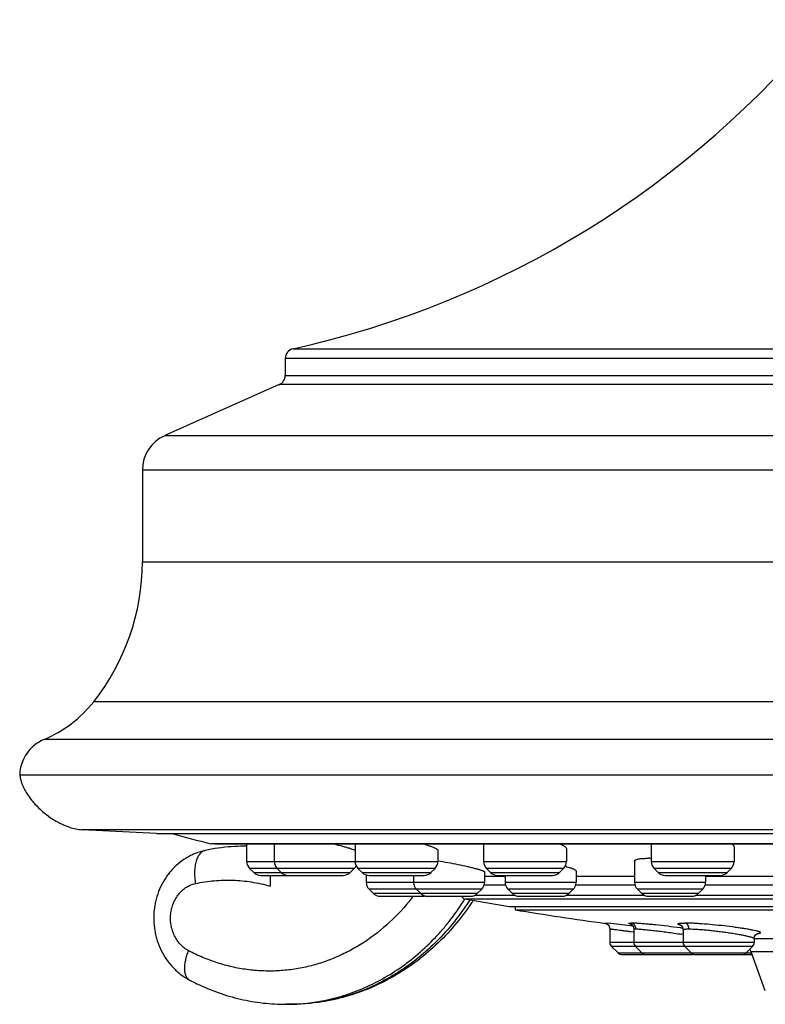
# Model space of a CAD drawing. Units: inches. Extents: x 2.3 to 19.8, y 4.7 to 10.3.
# Drawn here: x 4.5 to 5.9, y 4.7 to 6.7 of the extents above; entities that cross this region are included whole.
import ezdxf

# ---------------------------------------------------------------- set-up
doc = ezdxf.new("R2010")
doc.units = ezdxf.units.IN
doc.header["$LTSCALE"] = 1.21
doc.header["$MEASUREMENT"] = 0
doc.layers.get('0').update_dxf_attribs({"linetype": 'CONTINUOUS'})

msp = doc.modelspace()

# ---------------------------------------------------------------- linework, layer by layer
at = {"color": 9, "linetype": 'CONTINUOUS'}
for p, q in [((5.006, 6.0174), (8.2147, 6.0174)), ((8.2303, 5.9979), (4.9903, 5.9979)), ((4.9903, 5.9639), (8.2303, 5.9639)), ((8.2422, 5.9457), (4.9785, 5.9457)), ((4.7498, 5.8439), (8.4708, 5.8439)), ((8.5153, 5.7753), (4.7053, 5.7753)), ((4.7053, 5.5923), (8.5153, 5.5923)), ((8.6126, 5.3129), (4.6081, 5.3129)), ((8.7114, 5.2378), (4.5093, 5.2378)), ((8.6353, 5.0575), (4.5853, 5.0575)), ((4.853, 5.0294), (4.842, 5.0294)), ((5.1319, 5.0294), (4.853, 5.0294)), ((5.1335, 5.0294), (5.1319, 5.0294)), ((6.1355, 5.0294), (5.1335, 5.0294)), ((4.9135, 4.9942), (5.2951, 4.9942)), ((5.3863, 4.9942), (5.5516, 4.9942)), ((5.7206, 4.9942), (5.8859, 4.9942)), ((5.1281, 4.9803), (4.9193, 4.9803)), ((4.9274, 4.9721), (5.1199, 4.9721)), ((5.2893, 4.9803), (5.1355, 4.9803)), ((5.1437, 4.9721), (5.2812, 4.9721)), ((5.5459, 4.9803), (5.392, 4.9803)), ((5.4002, 4.9721), (5.5377, 4.9721)), ((5.8802, 4.9803), (5.7263, 4.9803)), ((5.7345, 4.9721), (5.872, 4.9721)), ((5.1518, 4.9527), (5.3881, 4.9527)), ((5.4291, 4.9642), (5.3881, 4.9642)), ((5.4291, 4.9527), (5.5708, 4.9527)), ((5.6874, 4.9642), (5.5708, 4.9642)), ((5.6874, 4.9527), (5.8292, 4.9527)), ((6.0039, 4.9642), (5.8307, 4.9642)), ((5.3824, 4.9387), (5.1576, 4.9387)), ((5.4303, 4.9465), (5.3869, 4.9465)), ((5.5651, 4.9387), (5.4349, 4.9387)), ((5.6887, 4.9465), (5.5696, 4.9465)), ((5.8234, 4.9387), (5.6932, 4.9387)), ((6.0051, 4.9465), (5.828, 4.9465)), ((5.1658, 4.9306), (5.3742, 4.9306)), ((5.3482, 4.9198), (7.8725, 4.9198)), ((5.3686, 4.9268), (5.4486, 4.9268)), ((5.443, 4.9306), (5.5569, 4.9306)), ((5.5513, 4.9268), (5.707, 4.9268)), ((5.7014, 4.9306), (5.8153, 4.9306)), ((5.8096, 4.9268), (6.0234, 4.9268)), ((5.6399, 4.8701), (5.6283, 4.8712)), ((5.6381, 4.8594), (5.6385, 4.8595)), ((5.6789, 4.8656), (5.6399, 4.8701)), ((5.6839, 4.865), (5.6789, 4.8656)), ((5.6818, 4.8685), (5.6791, 4.8691)), ((5.6794, 4.8542), (5.6849, 4.8534)), ((5.6899, 4.8708), (5.6804, 4.8712)), ((5.7796, 4.8615), (5.7785, 4.8616)), ((5.6849, 4.8534), (5.6857, 4.8533)), ((6.3435, 4.8395), (5.9261, 4.8395)), ((5.6381, 4.833), (5.9261, 4.833)), ((5.9227, 4.8246), (5.6416, 4.8246)), ((5.6544, 4.8119), (5.9207, 4.8119)), ((6.3577, 4.8138), (5.92, 4.8138)), ((4.9918, 4.709), (4.9919, 4.709)), ((5.002, 4.709), (5.0011, 4.709))]:
    msp.add_line(p, q, dxfattribs=at)
at = {"color": 7, "linetype": 'CONTINUOUS'}
for p, q in [((4.9903, 5.9979), (4.9903, 5.9639)), ((4.9785, 5.9457), (4.7498, 5.8439)), ((4.7053, 5.7753), (4.7053, 5.5923)), ((4.4604, 5.1672), (8.7603, 5.1672)), ((4.7333, 5.0497), (4.5853, 5.0575)), ((4.7333, 5.0497), (8.4873, 5.0497)), ((4.8439, 5.0291), (4.842, 5.0294)), ((4.8492, 5.0291), (8.3751, 5.0291)), ((4.9135, 5.0245), (4.9074, 5.0245)), ((4.9135, 4.9942), (4.9135, 5.0291)), ((4.9685, 5.0291), (4.9685, 4.9942)), ((5.1297, 5.0291), (5.1297, 4.9942)), ((5.2668, 5.0291), (5.2798, 5.0248)), ((5.2951, 5.0162), (5.2951, 4.9942)), ((5.3863, 5.0291), (5.3863, 4.9942)), ((5.5516, 5.0192), (5.5516, 4.9942)), ((5.7206, 5.0291), (5.7206, 4.9942)), ((5.8859, 5.0232), (5.8859, 4.9942)), ((5.6874, 4.9949), (5.6874, 4.9527)), ((4.9274, 4.9721), (4.9193, 4.9803)), ((4.9824, 4.9721), (4.9743, 4.9803)), ((5.1199, 4.9721), (5.1281, 4.9803)), ((5.1437, 4.9721), (5.1355, 4.9803)), ((5.2812, 4.9721), (5.2893, 4.9803)), ((5.3881, 4.9731), (5.3881, 4.9527)), ((5.4002, 4.9721), (5.392, 4.9803)), ((5.5377, 4.9721), (5.5459, 4.9803)), ((5.5708, 4.975), (5.5708, 4.9527)), ((5.7345, 4.9721), (5.7263, 4.9803)), ((5.872, 4.9721), (5.8802, 4.9803)), ((4.9413, 4.9664), (5.106, 4.9664)), ((4.9601, 4.9664), (4.9602, 4.945)), ((4.9601, 4.9664), (4.9602, 4.945)), ((5.1518, 4.9675), (5.1518, 4.9527)), ((5.1576, 4.9664), (5.2673, 4.9664)), ((5.2464, 4.9664), (5.2464, 4.9527)), ((5.4141, 4.9664), (5.5238, 4.9664)), ((5.4291, 4.9664), (5.4291, 4.9527)), ((5.7484, 4.9664), (5.8581, 4.9664)), ((5.8292, 4.9664), (5.8292, 4.9527)), ((5.1658, 4.9306), (5.1576, 4.9387)), ((5.2603, 4.9306), (5.2522, 4.9387)), ((5.3742, 4.9306), (5.3824, 4.9387)), ((5.443, 4.9306), (5.4349, 4.9387)), ((5.5569, 4.9306), (5.5651, 4.9387)), ((5.7014, 4.9306), (5.6932, 4.9387)), ((5.8153, 4.9306), (5.8234, 4.9387)), ((5.1797, 4.9248), (5.2657, 4.9248)), ((5.2743, 4.9248), (5.3603, 4.9248)), ((5.3482, 4.9198), (5.4371, 4.9044)), ((5.4569, 4.9248), (5.543, 4.9248)), ((5.7153, 4.9248), (5.8013, 4.9248)), ((5.4371, 4.9044), (7.7836, 4.9044)), ((5.4489, 4.9044), (5.4489, 4.8976)), ((5.4489, 4.8976), (7.7718, 4.8976)), ((5.6376, 4.8629), (5.6381, 4.8594)), ((5.6381, 4.8594), (5.6381, 4.833)), ((5.6846, 4.8642), (5.6859, 4.8589)), ((5.6859, 4.8589), (5.6859, 4.833)), ((5.7844, 4.8577), (5.7844, 4.833)), ((5.9261, 4.8402), (5.9261, 4.833)), ((5.9333, 4.8506), (5.9335, 4.8507)), ((5.6544, 4.8119), (5.6416, 4.8246)), ((5.7021, 4.8119), (5.6894, 4.8246)), ((5.8006, 4.8119), (5.7878, 4.8246)), ((5.9099, 4.8119), (5.9227, 4.8246)), ((5.6627, 4.8084), (5.803, 4.8084)), ((5.809, 4.8084), (5.922, 4.8084)), ((5.9484, 4.7359), (5.92, 4.8138)), ((5.0011, 4.709), (4.9918, 4.709))]:
    msp.add_line(p, q, dxfattribs=at)
for points in [[(5.6296, 4.8707), (5.6296, 4.8707), (5.6301, 4.8706), (5.6317, 4.8699), (5.634, 4.8684), (5.6361, 4.8661), (5.6376, 4.8629)], [(5.6796, 4.8691), (5.6794, 4.8692), (5.6799, 4.8689), (5.6819, 4.8676), (5.6846, 4.8642)], [(5.7792, 4.8671), (5.7792, 4.8671), (5.7806, 4.8661), (5.7831, 4.863)], [(5.7831, 4.863), (5.7844, 4.8582), (5.7844, 4.8577)], [(5.9261, 4.8402), (5.9268, 4.8441), (5.9291, 4.8479)], [(5.9291, 4.8479), (5.9318, 4.85), (5.9333, 4.8506)]]:
    msp.add_lwpolyline(points, dxfattribs=at)
for centre, radius, start, end in [((4.5962, 7.8727), 1.9, 282.4578, 320.8853), ((5.0103, 5.9979), 0.02, 102.4578, 180), ((4.9703, 5.9639), 0.02, 294, 360), ((4.7803, 5.7753), 0.075, 114, 180), ((4.2553, 5.5923), 0.45, 321.621, 360), ((4.4121, 5.4681), 0.25, 292.8632, 321.621), ((4.5403, 5.164), 0.08, 112.8632, 177.7285), ((6.6103, 11.9721), 7.1644, 255.06731, 255.71017), ((4.9092, 4.6517), 0.3728, 94.0697, 102.1875), ((4.9092, 4.6517), 0.3728, 94.0699, 102.1882), ((4.909, 4.6533), 0.3712, 90.26, 94.063), ((4.909, 4.6533), 0.3712, 90.1923, 94.0633), ((4.909, 4.6702), 0.3542, 89.277, 89.9998), ((4.909, 4.6702), 0.3542, 89.277, 89.9999), ((5.0327, 4.7425), 0.291, 72.5547, 72.89), ((5.2236, 4.8706), 0.1642, 69.7608, 69.9781), ((4.9332, 4.9942), 0.0197, 180, 225.0025), ((4.9882, 4.9942), 0.0197, 180, 225), ((5.1494, 4.9942), 0.0197, 180, 225), ((5.2754, 4.9942), 0.0197, 315, 360), ((5.406, 4.9942), 0.0197, 180, 225), ((5.5319, 4.9942), 0.0197, 315, 360), ((5.7151, 4.7622), 0.2382, 88.7184, 89.988), ((5.7403, 4.9942), 0.0197, 180, 225), ((5.8662, 4.9942), 0.0197, 315, 360), ((4.9413, 4.9861), 0.0197, 225.0011, 270.001), ((4.9963, 4.9861), 0.0197, 225.0011, 270), ((5.106, 4.9861), 0.0197, 270, 314.9989), ((5.1142, 4.9942), 0.0197, 315, 334.5973), ((5.1576, 4.9861), 0.0197, 225.0011, 270), ((5.2673, 4.9861), 0.0197, 270, 314.9989), ((5.4141, 4.9861), 0.0197, 225.0011, 270), ((5.5238, 4.9861), 0.0197, 270, 314.9989), ((5.4873, 4.7608), 0.2323, 74.2839, 74.5026), ((5.7484, 4.9861), 0.0197, 225.0011, 270), ((5.8581, 4.9861), 0.0197, 270, 314.9989), ((5.1715, 4.9527), 0.0197, 180, 225), ((5.2661, 4.9527), 0.0197, 180, 225), ((5.3685, 4.9527), 0.0197, 315, 360), ((5.4488, 4.9527), 0.0197, 180, 225), ((5.5511, 4.9527), 0.0197, 315, 360), ((5.7071, 4.9527), 0.0197, 180, 225), ((5.8095, 4.9527), 0.0197, 315, 360), ((5.1797, 4.9445), 0.0197, 225.0013, 270), ((5.2742, 4.9445), 0.0197, 225.0013, 270), ((5.2657, 4.9445), 0.0197, 270, 282.7092), ((5.3496, 4.9275), 0.00787, 200.3752, 259.8531), ((5.3603, 4.9445), 0.0197, 270, 314.9987), ((4.9356, 5.1987), 0.5143, 326.029, 326.6759), ((5.4569, 4.9445), 0.0197, 225.0013, 270), ((5.543, 4.9445), 0.0197, 270, 314.9987), ((5.7153, 4.9445), 0.0197, 225.0013, 270), ((5.8013, 4.9445), 0.0197, 270, 314.9987), ((6.6103, 11.9721), 7.1691, 260.67682, 262.13697), ((5.6499, 4.833), 0.0118, 180, 225), ((5.6977, 4.833), 0.0118, 180, 225), ((5.7962, 4.833), 0.0118, 180, 225), ((5.883, 4.8004), 0.0394, 20, 28.7628), ((5.9143, 4.833), 0.0118, 315, 360), ((5.6627, 4.8202), 0.0118, 225.0003, 270), ((5.7105, 4.8202), 0.0118, 225.0003, 270), ((5.809, 4.8202), 0.0118, 225.0003, 270), ((5.8031, 4.8202), 0.0118, 270, 284.6899), ((5.9015, 4.8202), 0.0118, 270, 314.9997), ((5.0004, 5.1369), 0.4294, 242.1131, 244.2558)]:
    msp.add_arc(centre, radius, start, end, dxfattribs=at)
at = {"color": 9, "linetype": 'CONTINUOUS'}
for centre, radius, start, end in [((4.9079, 5.1832), 0.4254, 321.8736, 322.1925), ((4.9067, 5.1841), 0.4268, 322.1926, 322.5441), ((4.9233, 5.1967), 0.5173, 326.9352, 327.3051), ((5.6267, 4.8595), 0.0118, 20.6058, 81.9954), ((5.6266, 4.8595), 0.0119, 0.0026, 20.665), ((5.5512, 3.1208), 1.7556, 82.3877, 82.5257), ((5.798, 4.9311), 0.067, 254.1249, 254.4791), ((5.5886, 3.63), 1.2339, 80.9381, 81.0598), ((4.8059, 4.7696), 0.0137, 231.4691, 242.1703), ((4.9918, 5.0935), 0.3844, 270.0116, 271.3735), ((4.9918, 5.0934), 0.3844, 270.0116, 270.7202), ((4.9918, 5.0935), 0.3845, 270.7202, 271.3735), ((4.9918, 5.0938), 0.3848, 271.3738, 276.4118), ((4.9918, 5.0942), 0.3852, 276.411, 279.0038)]:
    msp.add_arc(centre, radius, start, end, dxfattribs=at)
at = {"color": 7, "linetype": 'CONTINUOUS'}
for points, knots in [([(4.4606, 5.1672), (4.4609, 5.1651), (4.4615, 5.1609), (4.463, 5.1549), (4.4649, 5.1493), (4.4678, 5.1423), (4.472, 5.1342), (4.4777, 5.1251), (4.4839, 5.1165), (4.4929, 5.1059), (4.5054, 5.0938), (4.5192, 5.0832), (4.5311, 5.0756), (4.5406, 5.0705), (4.5506, 5.0659), (4.5594, 5.0626), (4.5668, 5.0604), (4.5726, 5.059), (4.5789, 5.058), (4.5831, 5.0576), (4.5853, 5.0575)], [0, 0, 0, 0, 0.037133, 0.071899, 0.105017, 0.137066, 0.199305, 0.259909, 0.319508, 0.378506, 0.495831, 0.61378, 0.673572, 0.734281, 0.796287, 0.860195, 0.89315, 0.927135, 0.962581, 1, 1, 1, 1]), ([(4.8305, 5.0161), (4.8238, 5.0146), (4.814, 5.0116), (4.8015, 5.006), (4.7895, 4.9993), (4.7755, 4.9892), (4.7633, 4.9769), (4.7548, 4.966), (4.747, 4.9545), (4.739, 4.9389), (4.7334, 4.9223), (4.7303, 4.9087), (4.7282, 4.8947), (4.7274, 4.8771), (4.7292, 4.8596), (4.7321, 4.8458), (4.7359, 4.8323), (4.7425, 4.8161), (4.7532, 4.798), (4.7642, 4.7846), (4.7741, 4.775), (4.7847, 4.7662), (4.7935, 4.7606), (4.7995, 4.7574)], [0, 0, 0, 0, 0.061441, 0.092252, 0.1231, 0.184905, 0.246976, 0.278152, 0.309407, 0.372112, 0.435109, 0.466716, 0.498367, 0.561698, 0.625018, 0.656655, 0.688245, 0.751196, 0.813842, 0.876165, 0.907241, 0.938257, 1, 1, 1, 1]), ([(5.0876, 5.0291), (5.0932, 5.0277), (5.1014, 5.0255), (5.1116, 5.0227), (5.1162, 5.0213), (5.1183, 5.0206)], [0, 0, 0, 0, 0.549471, 0.788966, 1, 1, 1, 1]), ([(5.12, 5.0201), (5.1219, 5.0195), (5.1245, 5.0187), (5.1278, 5.0175), (5.1292, 5.0169), (5.1299, 5.0167)], [0, 0, 0, 0, 0.56725, 0.801074, 1, 1, 1, 1]), ([(5.2804, 5.0246), (5.2815, 5.0242), (5.2836, 5.0234), (5.2866, 5.0222), (5.2891, 5.021), (5.2912, 5.0199), (5.2927, 5.019), (5.2936, 5.0183), (5.2941, 5.0179), (5.2946, 5.0174), (5.2949, 5.0169), (5.2951, 5.0165), (5.2951, 5.0162)], [0, 0, 0, 0, 0.206492, 0.390571, 0.551314, 0.687917, 0.79996, 0.846864, 0.887823, 0.923066, 0.953003, 1, 1, 1, 1]), ([(5.5376, 5.0291), (5.5387, 5.0287), (5.5407, 5.0278), (5.5435, 5.0265), (5.5459, 5.0252), (5.5479, 5.0239), (5.5495, 5.0227), (5.5505, 5.0217), (5.5511, 5.0209), (5.5515, 5.0202), (5.5516, 5.0196), (5.5516, 5.0192)], [0, 0, 0, 0, 0.196585, 0.372746, 0.527866, 0.661538, 0.7739, 0.865816, 0.904773, 0.939635, 1, 1, 1, 1]), ([(5.8815, 5.0291), (5.8822, 5.0286), (5.8833, 5.0277), (5.8846, 5.0264), (5.8853, 5.0254), (5.8857, 5.0246), (5.8859, 5.0239), (5.8859, 5.0234), (5.8859, 5.0232)], [0, 0, 0, 0, 0.323048, 0.591119, 0.70675, 0.811888, 0.908683, 1, 1, 1, 1]), ([(5.2953, 4.9955), (5.3018, 4.9944), (5.315, 4.9922), (5.3344, 4.9884), (5.3498, 4.9851), (5.3612, 4.9824), (5.3663, 4.9811), (5.3688, 4.9804)], [0, 0, 0, 0, 0.266377, 0.535226, 0.786121, 0.898781, 1, 1, 1, 1]), ([(5.6874, 4.9949), (5.6874, 4.995), (5.6875, 4.9953), (5.6877, 4.9958), (5.6879, 4.9962), (5.6885, 4.9968), (5.6895, 4.9974), (5.6911, 4.9981), (5.6931, 4.9986), (5.6955, 4.9992), (5.6983, 4.9996), (5.7003, 4.9998), (5.7013, 4.9999)], [0, 0, 0, 0, 0.028554, 0.05801, 0.089991, 0.125756, 0.211751, 0.320317, 0.453239, 0.611025, 0.793445, 1, 1, 1, 1]), ([(5.7013, 4.9999), (5.7035, 5.0001), (5.7081, 5.0004), (5.7127, 5.0005), (5.7152, 5.0005)], [0, 0, 0, 0, 0.465251, 1, 1, 1, 1]), ([(5.3688, 4.9804), (5.371, 4.9799), (5.3741, 4.979), (5.378, 4.9778), (5.3805, 4.977), (5.3826, 4.9763), (5.3845, 4.9756), (5.3859, 4.9749), (5.3867, 4.9745), (5.3871, 4.9743)], [0, 0, 0, 0, 0.349182, 0.500827, 0.636027, 0.754008, 0.854246, 0.936332, 1, 1, 1, 1]), ([(5.3871, 4.9743), (5.3872, 4.9742), (5.3875, 4.974), (5.3879, 4.9737), (5.3881, 4.9734), (5.3881, 4.9732), (5.3881, 4.9731)], [0, 0, 0, 0, 0.35126, 0.628792, 0.83954, 1, 1, 1, 1]), ([(5.5502, 4.9844), (5.5517, 4.9839), (5.5547, 4.9831), (5.5588, 4.9818), (5.5623, 4.9805), (5.5649, 4.9794), (5.5666, 4.9786), (5.5677, 4.978), (5.5687, 4.9775), (5.5694, 4.9769), (5.57, 4.9764), (5.5705, 4.9759), (5.5708, 4.9755), (5.5708, 4.9751), (5.5708, 4.975)], [0, 0, 0, 0, 0.208085, 0.394475, 0.557572, 0.695969, 0.755628, 0.808824, 0.855525, 0.895759, 0.92969, 0.95773, 0.980671, 1, 1, 1, 1]), ([(5.3621, 4.9113), (5.3517, 4.8959), (5.3294, 4.8663), (5.2913, 4.8263), (5.2562, 4.797), (5.2264, 4.7765), (5.1958, 4.758), (5.1557, 4.7386), (5.1137, 4.7244), (5.0794, 4.7165), (5.0448, 4.7108), (5.0185, 4.709), (5.001, 4.709)], [0, 0, 0, 0, 0.129567, 0.257566, 0.384071, 0.446817, 0.509231, 0.633096, 0.755967, 0.817158, 0.878223, 1, 1, 1, 1]), ([(5.3621, 4.9113), (5.3517, 4.8959), (5.3294, 4.8663), (5.2913, 4.8263), (5.2562, 4.797), (5.2264, 4.7765), (5.1958, 4.758), (5.1557, 4.7386), (5.1137, 4.7244), (5.0794, 4.7165), (5.0448, 4.7108), (5.0185, 4.709), (5.001, 4.709)], [0, 0, 0, 0, 0.129567, 0.257566, 0.384071, 0.446817, 0.509231, 0.633096, 0.755967, 0.817158, 0.878223, 1, 1, 1, 1]), ([(4.8139, 4.7502), (4.8278, 4.7435), (4.8563, 4.7316), (4.9007, 4.7186), (4.946, 4.7108), (4.9766, 4.709), (4.9919, 4.709)], [0, 0, 0, 0, 0.251915, 0.502225, 0.751427, 1, 1, 1, 1]), ([(4.8139, 4.7502), (4.8278, 4.7435), (4.8563, 4.7316), (4.9007, 4.7186), (4.946, 4.7108), (4.9766, 4.709), (4.9919, 4.709)], [0, 0, 0, 0, 0.251915, 0.502225, 0.751427, 1, 1, 1, 1])]:
    msp.add_open_spline(points, degree=3, knots=knots, dxfattribs=at)
at = {"color": 9, "linetype": 'CONTINUOUS'}
for points, knots in [([(4.8305, 5.0161), (4.8295, 5.0158), (4.8275, 5.0152), (4.8247, 5.0137), (4.8221, 5.0117), (4.8197, 5.0091), (4.8175, 5.0061), (4.8156, 5.0026), (4.8138, 4.9987), (4.8119, 4.9927), (4.8101, 4.9844), (4.8092, 4.9735), (4.8095, 4.9619), (4.8105, 4.954), (4.8111, 4.9501)], [0, 0, 0, 0, 0.041077, 0.083242, 0.127394, 0.174294, 0.224493, 0.278366, 0.336105, 0.397699, 0.531837, 0.679061, 0.836539, 1, 1, 1, 1]), ([(4.8111, 4.9501), (4.8234, 4.9527), (4.8482, 4.9565), (4.8859, 4.9575), (4.9235, 4.9539), (4.9481, 4.9485), (4.9602, 4.945)], [0, 0, 0, 0, 0.249866, 0.499223, 0.748973, 1, 1, 1, 1]), ([(4.8111, 4.9501), (4.8234, 4.9527), (4.8482, 4.9565), (4.8859, 4.9575), (4.9235, 4.9539), (4.9481, 4.9485), (4.9602, 4.945)], [0, 0, 0, 0, 0.249866, 0.499224, 0.748973, 1, 1, 1, 1]), ([(4.7974, 4.816), (4.7944, 4.8176), (4.7887, 4.8213), (4.781, 4.8282), (4.7744, 4.8365), (4.769, 4.8458), (4.7649, 4.856), (4.7623, 4.8668), (4.7611, 4.8779), (4.7615, 4.8891), (4.7634, 4.9001), (4.7668, 4.9105), (4.7715, 4.9203), (4.7775, 4.929), (4.7847, 4.9366), (4.7928, 4.9428), (4.8017, 4.9474), (4.808, 4.9494), (4.8111, 4.9501)], [0, 0, 0, 0, 0.059287, 0.12005, 0.182146, 0.245513, 0.310006, 0.375322, 0.441088, 0.506904, 0.572365, 0.637098, 0.700786, 0.763198, 0.824215, 0.883915, 0.942478, 1, 1, 1, 1]), ([(4.7974, 4.816), (4.7944, 4.8176), (4.7887, 4.8213), (4.781, 4.8282), (4.7744, 4.8365), (4.769, 4.8458), (4.7649, 4.856), (4.7623, 4.8668), (4.7611, 4.8779), (4.7615, 4.8891), (4.7634, 4.9001), (4.7668, 4.9105), (4.7715, 4.9203), (4.7775, 4.929), (4.7847, 4.9366), (4.7928, 4.9428), (4.8017, 4.9474), (4.808, 4.9494), (4.8111, 4.9501)], [0, 0, 0, 0, 0.059287, 0.12005, 0.182146, 0.245512, 0.310006, 0.375321, 0.441088, 0.506903, 0.572364, 0.637098, 0.700785, 0.763197, 0.824215, 0.883915, 0.942478, 1, 1, 1, 1]), ([(5.2425, 4.9206), (5.2291, 4.9035), (5.1999, 4.8717), (5.1578, 4.8385), (5.1216, 4.8169), (5.0936, 4.8033), (5.0648, 4.7922), (5.0352, 4.7839), (5.0052, 4.7782), (4.9749, 4.7753), (4.9444, 4.7752), (4.914, 4.7779), (4.8839, 4.7833), (4.8543, 4.7914), (4.8253, 4.8022), (4.8065, 4.8111), (4.7974, 4.816)], [0, 0, 0, 0, 0.130872, 0.258822, 0.321853, 0.384299, 0.446246, 0.507792, 0.569051, 0.630142, 0.691187, 0.752307, 0.813636, 0.875308, 0.93742, 1, 1, 1, 1]), ([(5.3569, 4.9144), (5.3466, 4.8987), (5.3246, 4.8687), (5.2871, 4.8279), (5.2524, 4.7982), (5.2231, 4.7774), (5.193, 4.7587), (5.1537, 4.7391), (5.1124, 4.7247), (5.0788, 4.7167), (5.0449, 4.7109), (5.0192, 4.7091), (5.002, 4.709)], [0, 0, 0, 0, 0.131577, 0.260988, 0.38827, 0.451166, 0.513573, 0.636981, 0.758878, 0.819439, 0.879802, 1, 1, 1, 1]), ([(5.3569, 4.9144), (5.3466, 4.8987), (5.3246, 4.8687), (5.2871, 4.8279), (5.2524, 4.7982), (5.2231, 4.7774), (5.193, 4.7587), (5.1537, 4.7391), (5.1124, 4.7247), (5.0788, 4.7167), (5.0449, 4.7109), (5.0192, 4.7091), (5.002, 4.709)], [0, 0, 0, 0, 0.131577, 0.260988, 0.38827, 0.451166, 0.513573, 0.636981, 0.758878, 0.819439, 0.879802, 1, 1, 1, 1]), ([(5.052, 4.7138), (5.0668, 4.7161), (5.0961, 4.7225), (5.1388, 4.7371), (5.1801, 4.7566), (5.2194, 4.7808), (5.2563, 4.8094), (5.2848, 4.8366), (5.3061, 4.8602), (5.3264, 4.8853), (5.3403, 4.9052), (5.349, 4.919)], [0, 0, 0, 0, 0.120237, 0.241329, 0.36361, 0.487353, 0.612764, 0.739958, 0.804269, 0.869053, 1, 1, 1, 1]), ([(5.6283, 4.8712), (5.6283, 4.8712), (5.6282, 4.8712), (5.6281, 4.8711), (5.628, 4.8711), (5.628, 4.8711), (5.628, 4.8711), (5.628, 4.8711), (5.628, 4.8711), (5.628, 4.8711), (5.628, 4.8711), (5.628, 4.8711), (5.628, 4.871), (5.6281, 4.871), (5.6282, 4.871), (5.6283, 4.871), (5.6286, 4.8709), (5.6289, 4.8708), (5.6292, 4.8708), (5.6293, 4.8707)], [0, 0, 0, 0, 0.064928, 0.117215, 0.156838, 0.183951, 0.193056, 0.199596, 0.204573, 0.209983, 0.217507, 0.227858, 0.258014, 0.301472, 0.358616, 0.429691, 0.514892, 0.728348, 1, 1, 1, 1]), ([(5.6385, 4.8595), (5.6387, 4.8595), (5.6392, 4.8594), (5.64, 4.8594), (5.6412, 4.8592), (5.6427, 4.8591), (5.6445, 4.8589), (5.6474, 4.8585), (5.6516, 4.858), (5.6574, 4.8573), (5.6641, 4.8564), (5.6715, 4.8553), (5.6767, 4.8546), (5.6794, 4.8542)], [0, 0, 0, 0, 0.014411, 0.036116, 0.065033, 0.101042, 0.143984, 0.193675, 0.31237, 0.455023, 0.619132, 0.801838, 1, 1, 1, 1]), ([(5.6791, 4.8691), (5.6788, 4.8692), (5.6782, 4.8694), (5.6775, 4.8696), (5.6769, 4.8698), (5.6764, 4.87), (5.676, 4.8702), (5.6758, 4.8703), (5.6757, 4.8704), (5.6756, 4.8705), (5.6756, 4.8706), (5.6756, 4.8706), (5.6757, 4.8707), (5.6758, 4.8708), (5.6761, 4.8709), (5.6765, 4.871), (5.6773, 4.8711), (5.6786, 4.8711), (5.6797, 4.8712), (5.6804, 4.8712)], [0, 0, 0, 0, 0.102693, 0.19157, 0.266567, 0.327667, 0.374967, 0.408853, 0.421177, 0.430941, 0.439082, 0.447151, 0.45676, 0.468941, 0.502859, 0.550812, 0.61303, 0.779508, 1, 1, 1, 1]), ([(5.69, 4.8595), (5.69, 4.861), (5.6894, 4.8639), (5.6876, 4.8669), (5.6858, 4.8688), (5.6842, 4.8699), (5.6824, 4.8707), (5.6811, 4.8711), (5.6804, 4.8712)], [0, 0, 0, 0, 0.279111, 0.525723, 0.635677, 0.749612, 0.871508, 1, 1, 1, 1]), ([(5.6859, 4.8589), (5.6859, 4.8589), (5.6859, 4.8589), (5.686, 4.859), (5.6861, 4.8591), (5.6862, 4.8591), (5.6865, 4.8592), (5.687, 4.8593), (5.6875, 4.8594), (5.6882, 4.8594), (5.6891, 4.8595), (5.6897, 4.8595), (5.69, 4.8595)], [0, 0, 0, 0, 0.017535, 0.037203, 0.061321, 0.091186, 0.17051, 0.27791, 0.414334, 0.580216, 0.775589, 1, 1, 1, 1]), ([(5.7785, 4.8616), (5.7702, 4.8627), (5.7537, 4.8647), (5.7334, 4.867), (5.7179, 4.8686), (5.7075, 4.8695), (5.6983, 4.8703), (5.6925, 4.8707), (5.6899, 4.8708)], [0, 0, 0, 0, 0.282049, 0.559377, 0.68818, 0.806333, 0.911187, 1, 1, 1, 1]), ([(5.69, 4.8595), (5.6909, 4.8595), (5.6928, 4.8594), (5.6961, 4.8593), (5.6999, 4.859), (5.7061, 4.8585), (5.715, 4.8576), (5.7268, 4.8563), (5.7397, 4.8548), (5.7577, 4.8524), (5.7713, 4.8504), (5.7804, 4.8489)], [0, 0, 0, 0, 0.029149, 0.065153, 0.107654, 0.15628, 0.269896, 0.401465, 0.545905, 0.697635, 1, 1, 1, 1]), ([(5.7797, 4.8667), (5.7791, 4.8668), (5.7781, 4.8671), (5.7767, 4.8676), (5.7756, 4.8681), (5.7749, 4.8684), (5.7744, 4.8687), (5.7742, 4.8689), (5.7741, 4.8691), (5.774, 4.8693), (5.774, 4.8695), (5.774, 4.8697), (5.7742, 4.8698), (5.7744, 4.87), (5.7747, 4.8701), (5.7752, 4.8703), (5.7761, 4.8705), (5.7773, 4.8707), (5.7789, 4.8709), (5.7807, 4.871), (5.7828, 4.8711), (5.7851, 4.8711), (5.7868, 4.8712), (5.7877, 4.8712)], [0, 0, 0, 0, 0.084519, 0.155624, 0.213317, 0.257746, 0.275154, 0.289552, 0.301248, 0.310813, 0.319267, 0.328028, 0.33839, 0.35117, 0.366814, 0.385564, 0.432885, 0.49379, 0.568576, 0.657254, 0.759223, 0.87373, 1, 1, 1, 1]), ([(5.7844, 4.8577), (5.7844, 4.8578), (5.7844, 4.8579), (5.7846, 4.8581), (5.7848, 4.8583), (5.7852, 4.8585), (5.7856, 4.8586), (5.7861, 4.8588), (5.7867, 4.8589), (5.7877, 4.8591), (5.7892, 4.8592), (5.7912, 4.8594), (5.7936, 4.8594), (5.7953, 4.8595), (5.7962, 4.8595)], [0, 0, 0, 0, 0.017268, 0.036888, 0.061209, 0.09152, 0.128462, 0.172331, 0.223266, 0.281329, 0.418861, 0.584799, 0.778788, 1, 1, 1, 1]), ([(5.7962, 4.8595), (5.7962, 4.861), (5.7957, 4.8638), (5.7941, 4.8669), (5.7925, 4.8687), (5.7911, 4.8699), (5.7895, 4.8707), (5.7883, 4.8711), (5.7877, 4.8712)], [0, 0, 0, 0, 0.292204, 0.543768, 0.652762, 0.763467, 0.879582, 1, 1, 1, 1]), ([(5.934, 4.8544), (5.9333, 4.8547), (5.9317, 4.8551), (5.9282, 4.856), (5.9229, 4.8571), (5.9157, 4.8584), (5.9073, 4.8598), (5.898, 4.8613), (5.8843, 4.8632), (5.866, 4.8655), (5.844, 4.8678), (5.8258, 4.8693), (5.8122, 4.8703), (5.8031, 4.8708), (5.795, 4.8711), (5.79, 4.8711), (5.7877, 4.8712)], [0, 0, 0, 0, 0.015131, 0.032642, 0.07441, 0.124512, 0.182158, 0.246319, 0.315762, 0.465271, 0.619742, 0.767603, 0.835581, 0.897749, 0.952781, 1, 1, 1, 1]), ([(5.7962, 4.8595), (5.7985, 4.8595), (5.8036, 4.8593), (5.8119, 4.8589), (5.8213, 4.8583), (5.8315, 4.8574), (5.8424, 4.8563), (5.8535, 4.855), (5.8647, 4.8535), (5.8757, 4.852), (5.8861, 4.8504), (5.8957, 4.8487), (5.9031, 4.8473), (5.9085, 4.8462), (5.912, 4.8454), (5.9152, 4.8446), (5.918, 4.8439), (5.9204, 4.8432), (5.9221, 4.8426), (5.9233, 4.8421), (5.9241, 4.8418), (5.9247, 4.8415), (5.9252, 4.8412), (5.9256, 4.841), (5.9259, 4.8407), (5.9261, 4.8404), (5.9261, 4.8403), (5.9261, 4.8402)], [0, 0, 0, 0, 0.053135, 0.11641, 0.188258, 0.266782, 0.349957, 0.435665, 0.521723, 0.605988, 0.686376, 0.76088, 0.827712, 0.857709, 0.885181, 0.909975, 0.931938, 0.950926, 0.966832, 0.973614, 0.979608, 0.984817, 0.989245, 0.992908, 0.995845, 0.998145, 1, 1, 1, 1]), ([(5.9331, 4.8504), (5.9336, 4.8504), (5.9344, 4.8505), (5.9356, 4.8506), (5.9366, 4.8508), (5.9374, 4.8509), (5.938, 4.8511), (5.9385, 4.8513), (5.9387, 4.8515), (5.9389, 4.8516), (5.939, 4.8518), (5.939, 4.852), (5.939, 4.8521), (5.9389, 4.8523), (5.9387, 4.8525), (5.9384, 4.8527), (5.9378, 4.853), (5.9371, 4.8534), (5.9362, 4.8537), (5.9351, 4.8541), (5.9344, 4.8543), (5.934, 4.8544)], [0, 0, 0, 0, 0.11083, 0.207462, 0.290063, 0.358973, 0.414655, 0.457829, 0.475133, 0.489903, 0.513658, 0.524563, 0.536189, 0.549482, 0.565097, 0.604767, 0.657094, 0.72268, 0.801698, 0.894161, 1, 1, 1, 1]), ([(4.7974, 4.7588), (4.7968, 4.7593), (4.7956, 4.7605), (4.794, 4.7625), (4.7927, 4.7648), (4.7912, 4.7685), (4.79, 4.7738), (4.7895, 4.781), (4.7901, 4.789), (4.7916, 4.7977), (4.794, 4.8068), (4.7962, 4.8129), (4.7974, 4.816)], [0, 0, 0, 0, 0.040073, 0.081918, 0.126209, 0.173478, 0.278171, 0.397381, 0.530877, 0.677381, 0.834851, 1, 1, 1, 1])]:
    msp.add_open_spline(points, degree=3, knots=knots, dxfattribs=at)

doc.saveas('drawing.dxf')
